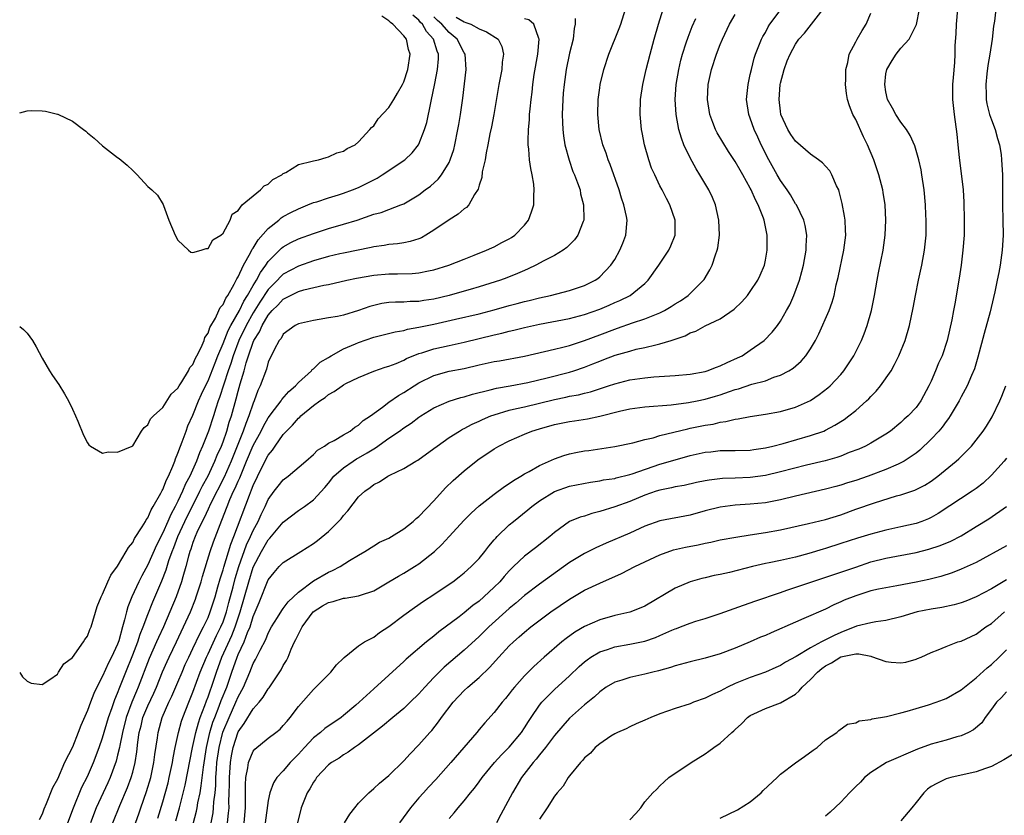
# Model space of a CAD drawing. Units: inches. Extents: x 2631000 to 2634000, y 1434000 to 1437000.
# Drawn here: x 2631000 to 2631131, y 1434670 to 1434776 of the extents above; entities that cross this region are included whole.
import ezdxf

# ---------------------------------------------------------------- set-up
doc = ezdxf.new("R2010")
doc.units = ezdxf.units.IN
doc.header["$MEASUREMENT"] = 0
doc.layers.add('LD26311434_2ft', color=118, linetype='Continuous')

msp = doc.modelspace()

# ---------------------------------------------------------------- linework, layer by layer
at = {"layer": 'LD26311434_2ft'}
for points, elevation in [([(2631000, 1434734.85), (2631000.49, 1434734.49), (2631001, 1434733.99), (2631001.69, 1434733), (2631002.18, 1434732.18), (2631003, 1434730.69), (2631003.97, 1434729), (2631004.37, 1434728.37), (2631005.18, 1434727.18), (2631005.94, 1434725.94), (2631006.46, 1434725), (2631007, 1434723.9), (2631007.4, 1434723), (2631007.7, 1434722.3), (2631008.45, 1434720.45), (2631009, 1434719.43), (2631009.17, 1434719.17), (2631009.38, 1434719), (2631011, 1434718.04), (2631011.76, 1434718.24), (2631013, 1434718.21), (2631014.93, 1434719), (2631015, 1434719.05), (2631016.17, 1434721), (2631016.52, 1434721.48), (2631017, 1434721.84), (2631017.38, 1434722.62), (2631017.75, 1434723), (2631019, 1434724.1), (2631020.13, 1434725.87), (2631021, 1434726.69), (2631021.17, 1434727), (2631021.52, 1434727.52), (2631022.41, 1434729), (2631022.59, 1434729.41), (2631023, 1434729.85), (2631023.33, 1434730.67), (2631023.53, 1434731), (2631024.09, 1434732.09), (2631024.47, 1434733), (2631024.59, 1434733.41), (2631025, 1434733.99), (2631025.25, 1434734.75), (2631025.98, 1434735.98), (2631026.46, 1434737), (2631026.62, 1434737.38), (2631027, 1434737.79), (2631027.37, 1434738.63), (2631027.64, 1434739), (2631028.49, 1434740.49), (2631028.74, 1434741), (2631028.81, 1434741.19), (2631029, 1434741.47), (2631029.7, 1434743), (2631030.64, 1434744.65), (2631030.88, 1434745.12), (2631031, 1434745.27), (2631031.64, 1434746.36), (2631033, 1434747.88), (2631034.41, 1434749), (2631034.71, 1434749.29), (2631035, 1434749.46), (2631035.99, 1434750.02), (2631037, 1434750.51), (2631038.27, 1434751), (2631039, 1434751.31), (2631039.43, 1434751.43), (2631041, 1434751.95), (2631042.34, 1434752.34), (2631043, 1434752.55), (2631044.19, 1434753), (2631045, 1434753.33), (2631046.12, 1434753.88), (2631047, 1434754.35), (2631047.44, 1434754.56), (2631048.14, 1434755), (2631051.14, 1434757), (2631052.09, 1434757.91), (2631052.96, 1434759), (2631053, 1434759.07), (2631053.75, 1434761), (2631054.06, 1434761.94), (2631054.57, 1434764.57), (2631054.69, 1434765), (2631055.09, 1434766.91), (2631055.11, 1434767.11), (2631055.49, 1434769), (2631055.59, 1434770.41), (2631055.58, 1434771), (2631055.41, 1434771.41), (2631054.93, 1434773), (2631054.03, 1434774.03), (2631053.46, 1434775), (2631053.22, 1434775.22), (2631053, 1434775.52), (2631052.18, 1434776.18)], 10954), ([(2631012.38, 1434669), (2631013.28, 1434671.28), (2631014.32, 1434673.68), (2631014.8, 1434675), (2631015, 1434675.71), (2631015.32, 1434677), (2631015.56, 1434678.44), (2631015.69, 1434679.69), (2631015.87, 1434681), (2631016.11, 1434681.89), (2631016.37, 1434683), (2631017, 1434684.54), (2631017.8, 1434686.2), (2631018.15, 1434687), (2631018.97, 1434689.03), (2631019.57, 1434690.43), (2631019.83, 1434691), (2631020.82, 1434693), (2631021.76, 1434695), (2631022.66, 1434697), (2631023.33, 1434698.67), (2631023.45, 1434699), (2631024.1, 1434701), (2631024.29, 1434701.71), (2631025.29, 1434705), (2631025.72, 1434706.28), (2631026.6, 1434708.6), (2631026.84, 1434709.16), (2631027.53, 1434711), (2631027.9, 1434711.9), (2631028.4, 1434713), (2631028.6, 1434713.4), (2631029, 1434714.35), (2631029.21, 1434714.79), (2631029.47, 1434715.47), (2631030.13, 1434717), (2631031, 1434719.08), (2631032.04, 1434721), (2631032.36, 1434721.64), (2631033, 1434722.75), (2631033.84, 1434723.84), (2631034.7, 1434725), (2631034.81, 1434725.19), (2631035.75, 1434726.25), (2631036.63, 1434727), (2631037, 1434727.42), (2631038.72, 1434729), (2631038.84, 1434729.16), (2631039, 1434729.27), (2631039.88, 1434730.12), (2631041, 1434730.76), (2631041.14, 1434730.86), (2631041.37, 1434731), (2631043, 1434731.9), (2631044.57, 1434732.57), (2631045, 1434732.77), (2631047, 1434733.45), (2631049.83, 1434734.17), (2631051, 1434734.36), (2631051.49, 1434734.51), (2631053, 1434734.77), (2631055, 1434735.2), (2631057.86, 1434735.86), (2631061, 1434736.57), (2631063, 1434737.1), (2631065, 1434737.67), (2631066.06, 1434737.94), (2631067, 1434738.2), (2631067.66, 1434738.34), (2631069, 1434738.68), (2631070.48, 1434739), (2631073, 1434739.64), (2631075, 1434740.32), (2631076.39, 1434741), (2631076.75, 1434741.25), (2631077, 1434741.45), (2631078.5, 1434743), (2631079, 1434743.78), (2631079.69, 1434745), (2631080.07, 1434745.93), (2631080.48, 1434747), (2631080.63, 1434749), (2631080.55, 1434749.45), (2631080.2, 1434751), (2631079.9, 1434751.9), (2631079.57, 1434753), (2631078.39, 1434756.39), (2631078.12, 1434757), (2631077.86, 1434757.86), (2631077.41, 1434759), (2631076.94, 1434761), (2631076.77, 1434763), (2631076.81, 1434765), (2631077, 1434766.56), (2631077.06, 1434767), (2631077.54, 1434769), (2631078.22, 1434771), (2631079.59, 1434774.41), (2631079.81, 1434775), (2631080.44, 1434777)], 10964), ([(2631015, 1434667.97), (2631015.81, 1434670.19), (2631016.09, 1434671), (2631016.85, 1434673.15), (2631017.39, 1434675), (2631017.82, 1434677), (2631017.95, 1434678.05), (2631018.28, 1434680.28), (2631018.37, 1434681), (2631018.92, 1434683), (2631019.82, 1434685), (2631020.21, 1434685.79), (2631021, 1434687.66), (2631021.55, 1434689), (2631021.99, 1434690.01), (2631022.44, 1434691), (2631023, 1434692.13), (2631023.9, 1434694.1), (2631024.41, 1434695), (2631025, 1434696.25), (2631025.3, 1434697), (2631025.93, 1434699), (2631026.31, 1434700.31), (2631026.61, 1434701.39), (2631027, 1434702.59), (2631027.08, 1434702.92), (2631028.02, 1434705.98), (2631028.44, 1434707), (2631030.5, 1434712.5), (2631030.79, 1434713.21), (2631031, 1434713.77), (2631032.16, 1434716.16), (2631033, 1434717.8), (2631033.55, 1434718.45), (2631033.91, 1434719), (2631035, 1434720.52), (2631035.43, 1434721), (2631036.22, 1434721.78), (2631037, 1434722.71), (2631037.17, 1434722.83), (2631037.32, 1434723), (2631039, 1434724.39), (2631039.84, 1434725), (2631040.54, 1434725.46), (2631041, 1434725.84), (2631041.77, 1434726.23), (2631042.79, 1434727), (2631043, 1434727.13), (2631043.29, 1434727.29), (2631045, 1434728.12), (2631047, 1434728.95), (2631048.52, 1434729.48), (2631049, 1434729.62), (2631049.98, 1434729.98), (2631051, 1434730.42), (2631051.37, 1434730.63), (2631053, 1434731.28), (2631053.38, 1434731.38), (2631055, 1434731.92), (2631057, 1434732.37), (2631059, 1434732.81), (2631061, 1434733.27), (2631063, 1434733.75), (2631064.02, 1434733.98), (2631065, 1434734.25), (2631065.61, 1434734.39), (2631067, 1434734.73), (2631068.2, 1434735), (2631069, 1434735.17), (2631073, 1434735.94), (2631075, 1434736.46), (2631077, 1434737.18), (2631078.28, 1434737.72), (2631079, 1434738.04), (2631079.68, 1434738.32), (2631081.06, 1434739), (2631083, 1434740.59), (2631083.44, 1434741), (2631084.84, 1434743), (2631086.16, 1434745), (2631086.43, 1434745.57), (2631087.02, 1434747), (2631087.03, 1434749), (2631086.31, 1434751), (2631085.85, 1434751.85), (2631085.29, 1434753), (2631085, 1434753.55), (2631084.3, 1434755), (2631083.9, 1434755.9), (2631083.51, 1434757), (2631082.95, 1434759), (2631082.63, 1434760.63), (2631082.57, 1434761), (2631082.37, 1434763), (2631082.41, 1434765), (2631082.71, 1434767), (2631083, 1434768.17), (2631083.18, 1434769), (2631083.7, 1434771), (2631084.24, 1434773), (2631084.81, 1434775), (2631085.41, 1434777)], 10966), ([(2631020.75, 1434669.25), (2631021.22, 1434671), (2631021.98, 1434674.02), (2631022.95, 1434679), (2631023.38, 1434681), (2631023.72, 1434682.28), (2631023.97, 1434683), (2631024.59, 1434684.59), (2631024.8, 1434685.2), (2631025, 1434685.71), (2631025.33, 1434686.67), (2631025.46, 1434687), (2631026.11, 1434689), (2631026.85, 1434691), (2631028.15, 1434693.85), (2631028.61, 1434695), (2631029.27, 1434697), (2631030.4, 1434701), (2631031, 1434702.91), (2631032.1, 1434705), (2631033, 1434706.55), (2631033.23, 1434706.77), (2631035, 1434708.9), (2631037, 1434710.44), (2631037.81, 1434711), (2631039, 1434711.87), (2631040.49, 1434713.51), (2631041, 1434714.1), (2631041.72, 1434715), (2631043, 1434716.12), (2631044.26, 1434717), (2631044.71, 1434717.29), (2631045, 1434717.43), (2631046.11, 1434718.11), (2631047, 1434718.62), (2631047.25, 1434718.75), (2631049, 1434720.04), (2631050.41, 1434721), (2631051, 1434721.43), (2631051.96, 1434722.04), (2631053, 1434722.84), (2631053.24, 1434723), (2631055, 1434724.09), (2631057, 1434724.95), (2631058.56, 1434725.44), (2631059, 1434725.54), (2631060.1, 1434725.9), (2631062.47, 1434726.46), (2631063.31, 1434726.69), (2631065.12, 1434727), (2631067.45, 1434727.45), (2631070.05, 1434728.05), (2631073, 1434728.82), (2631073.58, 1434729), (2631075, 1434729.49), (2631076.1, 1434729.9), (2631077, 1434730.28), (2631077.53, 1434730.47), (2631079.06, 1434731.06), (2631081, 1434731.62), (2631081.85, 1434731.85), (2631083, 1434732.09), (2631084.46, 1434732.46), (2631085, 1434732.55), (2631086.5, 1434733), (2631088.37, 1434733.63), (2631089, 1434734.01), (2631089.75, 1434734.25), (2631091, 1434734.95), (2631093, 1434735.87), (2631094.84, 1434737.16), (2631095.87, 1434738.13), (2631096.61, 1434739), (2631097, 1434739.51), (2631097.98, 1434741), (2631098.31, 1434741.69), (2631098.86, 1434743), (2631099, 1434743.66), (2631099.25, 1434745), (2631099.24, 1434747), (2631098.83, 1434749), (2631098.74, 1434749.26), (2631098.06, 1434751), (2631097.67, 1434751.67), (2631097.13, 1434753), (2631097, 1434753.25), (2631096.01, 1434755), (2631095.63, 1434755.63), (2631095, 1434756.75), (2631094.1, 1434758.1), (2631093.33, 1434759.33), (2631092.59, 1434760.59), (2631092.39, 1434761), (2631092.04, 1434761.96), (2631091.63, 1434763), (2631091.32, 1434765), (2631091.42, 1434767), (2631091.86, 1434769), (2631092.5, 1434771), (2631093, 1434772.3), (2631093.29, 1434773), (2631094.25, 1434775), (2631095, 1434776.29)], 10970), ([(2631022.56, 1434667), (2631023.47, 1434670.53), (2631023.56, 1434671), (2631023.66, 1434671.66), (2631023.95, 1434673), (2631024.11, 1434673.89), (2631024.39, 1434676.39), (2631024.8, 1434679), (2631025.26, 1434681), (2631025.66, 1434682.34), (2631025.9, 1434683), (2631026.5, 1434684.5), (2631026.76, 1434685.24), (2631027.49, 1434687), (2631028.15, 1434689), (2631028.86, 1434691), (2631029, 1434691.33), (2631029.8, 1434693), (2631030.26, 1434694.26), (2631030.58, 1434695), (2631031, 1434696.39), (2631031.78, 1434698.22), (2631033, 1434701.23), (2631033.79, 1434702.21), (2631034.47, 1434703), (2631035, 1434703.55), (2631037.34, 1434705), (2631039, 1434706.08), (2631039.53, 1434706.47), (2631041, 1434707.67), (2631042.33, 1434709), (2631042.66, 1434709.34), (2631043, 1434709.8), (2631043.58, 1434710.42), (2631045, 1434712.26), (2631045.8, 1434713), (2631046.51, 1434713.49), (2631047, 1434713.89), (2631047.75, 1434714.25), (2631048.87, 1434715), (2631049.15, 1434715.15), (2631051, 1434716.03), (2631052.6, 1434717), (2631052.87, 1434717.13), (2631055, 1434718.66), (2631055.42, 1434719), (2631057, 1434720.12), (2631058.37, 1434721), (2631058.77, 1434721.23), (2631059, 1434721.33), (2631060.09, 1434721.91), (2631061, 1434722.31), (2631061.46, 1434722.54), (2631062.56, 1434723), (2631063, 1434723.16), (2631065, 1434723.75), (2631065.97, 1434723.97), (2631067, 1434724.23), (2631071, 1434725.2), (2631072.51, 1434725.49), (2631073, 1434725.61), (2631074.18, 1434725.82), (2631075, 1434726.04), (2631075.78, 1434726.22), (2631078.19, 1434727), (2631079, 1434727.28), (2631081, 1434727.8), (2631083, 1434728.08), (2631084.18, 1434728.18), (2631087, 1434728.35), (2631089, 1434728.54), (2631091, 1434728.91), (2631091.29, 1434729), (2631092.52, 1434729.48), (2631093, 1434729.63), (2631093.92, 1434730.08), (2631095.3, 1434730.7), (2631095.9, 1434731), (2631097, 1434731.71), (2631098.83, 1434733), (2631099.89, 1434734.11), (2631100.59, 1434735), (2631101, 1434735.59), (2631101.82, 1434737), (2631102.24, 1434737.76), (2631102.79, 1434739), (2631103.51, 1434741), (2631103.84, 1434742.16), (2631104.06, 1434743), (2631104.42, 1434745), (2631104.43, 1434745.57), (2631104.5, 1434747), (2631104.28, 1434748.28), (2631104.1, 1434749), (2631103.11, 1434751), (2631103, 1434751.16), (2631102.33, 1434752.33), (2631101.9, 1434753), (2631101, 1434754.26), (2631100.56, 1434755), (2631099.45, 1434757), (2631098.46, 1434759), (2631098.01, 1434760.01), (2631097.53, 1434761), (2631097, 1434762.5), (2631096.79, 1434763), (2631096.51, 1434765), (2631096.7, 1434767), (2631097, 1434768.3), (2631097.14, 1434769), (2631097.53, 1434770.47), (2631097.7, 1434771), (2631098.49, 1434773), (2631098.66, 1434773.34), (2631099, 1434773.91), (2631099.37, 1434774.63), (2631099.61, 1434775), (2631101.11, 1434777)], 10972), ([(2631025.41, 1434669), (2631025.67, 1434670.33), (2631025.74, 1434671), (2631025.77, 1434671.77), (2631025.93, 1434673), (2631026.03, 1434673.97), (2631026.05, 1434675), (2631026.11, 1434676.11), (2631026.19, 1434677), (2631026.47, 1434679), (2631026.97, 1434681.03), (2631027.79, 1434683), (2631028.7, 1434685), (2631029, 1434685.72), (2631029.7, 1434687), (2631030.54, 1434689), (2631031, 1434690.15), (2631031.32, 1434690.68), (2631031.91, 1434691.91), (2631032.67, 1434693.33), (2631033, 1434694.16), (2631033.45, 1434695), (2631034.23, 1434696.23), (2631034.81, 1434697.19), (2631035, 1434697.43), (2631035.65, 1434698.35), (2631037, 1434699.61), (2631039, 1434701.1), (2631041, 1434702.27), (2631041.53, 1434702.47), (2631042.55, 1434703), (2631043.8, 1434703.8), (2631045, 1434704.53), (2631045.82, 1434705), (2631047, 1434705.77), (2631047.77, 1434706.23), (2631049, 1434706.79), (2631049.37, 1434707), (2631051, 1434708), (2631052.22, 1434709), (2631052.63, 1434709.37), (2631053, 1434709.64), (2631055, 1434711.74), (2631056.54, 1434713.46), (2631057.55, 1434714.45), (2631059, 1434715.73), (2631060.83, 1434717.17), (2631063, 1434718.62), (2631063.63, 1434719), (2631065, 1434719.7), (2631067, 1434720.6), (2631067.99, 1434721), (2631069, 1434721.31), (2631071, 1434721.87), (2631073, 1434722.26), (2631073.66, 1434722.34), (2631075.39, 1434722.61), (2631077.04, 1434722.96), (2631079.63, 1434723.63), (2631081, 1434723.94), (2631083, 1434724.23), (2631086.49, 1434724.49), (2631088.77, 1434724.77), (2631089.96, 1434725), (2631091, 1434725.22), (2631092.39, 1434725.61), (2631093, 1434725.8), (2631094.25, 1434726.25), (2631095, 1434726.49), (2631095.41, 1434726.59), (2631097.2, 1434727.2), (2631099, 1434727.68), (2631100.13, 1434728.13), (2631101, 1434728.4), (2631102.12, 1434729), (2631102.67, 1434729.33), (2631103.74, 1434730.26), (2631104.39, 1434731), (2631105, 1434731.9), (2631105.64, 1434733), (2631106.1, 1434733.9), (2631107.46, 1434737), (2631107.88, 1434738.12), (2631108.11, 1434739), (2631108.41, 1434740.41), (2631108.64, 1434741.36), (2631109.42, 1434745), (2631109.66, 1434747), (2631109.65, 1434747.65), (2631109.59, 1434749), (2631109.52, 1434749.52), (2631109.21, 1434751.21), (2631108.81, 1434752.81), (2631108.73, 1434753), (2631108.46, 1434753.54), (2631107.83, 1434755), (2631107.54, 1434755.54), (2631107, 1434756.15), (2631106.58, 1434756.58), (2631106.04, 1434757), (2631105, 1434757.73), (2631103, 1434759.48), (2631102.36, 1434760.36), (2631101.99, 1434761), (2631101.07, 1434763), (2631101, 1434763.46), (2631100.81, 1434765), (2631100.96, 1434767), (2631101, 1434767.16), (2631101.48, 1434769), (2631101.89, 1434770.11), (2631102.28, 1434771), (2631103, 1434772.35), (2631103.46, 1434773), (2631104.18, 1434773.82), (2631105.41, 1434775.41), (2631106.67, 1434777)], 10974), ([(2631027.59, 1434669), (2631027.73, 1434670.27), (2631027.79, 1434671), (2631027.78, 1434671.78), (2631027.82, 1434673), (2631027.85, 1434674.15), (2631027.84, 1434675), (2631027.98, 1434677), (2631028.11, 1434677.89), (2631028.33, 1434679), (2631029, 1434681.09), (2631029.81, 1434682.19), (2631031, 1434684.14), (2631031.78, 1434685), (2631032.34, 1434685.66), (2631033, 1434686.78), (2631033.1, 1434686.9), (2631034.71, 1434689.29), (2631035, 1434689.86), (2631035.44, 1434690.56), (2631035.64, 1434691), (2631036.06, 1434692.06), (2631036.5, 1434693), (2631036.68, 1434693.32), (2631037, 1434694.06), (2631037.48, 1434695), (2631038.98, 1434697), (2631040.22, 1434697.78), (2631041, 1434698.25), (2631041.62, 1434698.38), (2631043, 1434698.8), (2631043.2, 1434698.8), (2631045, 1434699.13), (2631045.23, 1434699.23), (2631047, 1434699.81), (2631049, 1434700.97), (2631050.27, 1434701.73), (2631051, 1434702.14), (2631052.43, 1434703), (2631053, 1434703.37), (2631055.09, 1434705), (2631056.06, 1434705.94), (2631057, 1434706.99), (2631059, 1434709.16), (2631059.92, 1434710.08), (2631061, 1434711.05), (2631063, 1434712.62), (2631064.37, 1434713.63), (2631065, 1434714.02), (2631065.55, 1434714.45), (2631066.51, 1434715), (2631067, 1434715.31), (2631067.63, 1434715.63), (2631069, 1434716.41), (2631071, 1434717.29), (2631072.24, 1434717.76), (2631073, 1434717.97), (2631073.84, 1434718.16), (2631075, 1434718.36), (2631075.57, 1434718.43), (2631079, 1434718.94), (2631081.42, 1434719.42), (2631083, 1434719.86), (2631084.1, 1434720.1), (2631085, 1434720.39), (2631088.69, 1434721.31), (2631089, 1434721.36), (2631091, 1434721.76), (2631092.07, 1434721.93), (2631093, 1434722.16), (2631093.75, 1434722.25), (2631095, 1434722.58), (2631095.39, 1434722.61), (2631097, 1434722.94), (2631099, 1434723.22), (2631101, 1434723.59), (2631103, 1434724.17), (2631105, 1434725.06), (2631106.16, 1434725.84), (2631107.28, 1434726.72), (2631107.58, 1434727), (2631109, 1434728.52), (2631109.42, 1434729), (2631110.75, 1434731), (2631111, 1434731.49), (2631111.75, 1434733), (2631112.11, 1434733.89), (2631112.53, 1434735), (2631113.1, 1434737), (2631113.5, 1434739), (2631113.84, 1434741), (2631114.02, 1434741.98), (2631114.62, 1434745), (2631114.91, 1434747), (2631114.99, 1434749), (2631114.88, 1434751), (2631114.64, 1434752.64), (2631114.58, 1434753), (2631114.07, 1434755), (2631113.39, 1434757), (2631112.57, 1434759), (2631112.03, 1434760.03), (2631111, 1434762.35), (2631110.63, 1434763), (2631110.17, 1434764.17), (2631109.92, 1434765), (2631109.79, 1434765.79), (2631109.64, 1434767), (2631109.67, 1434767.67), (2631109.68, 1434769), (2631109.93, 1434769.93), (2631110.14, 1434771), (2631111, 1434772.64), (2631111.17, 1434773), (2631111.84, 1434774.16), (2631112.39, 1434775), (2631113, 1434776.44)], 10976), ([(2631029.79, 1434669), (2631029.96, 1434671), (2631029.98, 1434671.98), (2631029.96, 1434674.04), (2631030.03, 1434675), (2631030.3, 1434676.3), (2631030.38, 1434677), (2631031, 1434678.52), (2631031.21, 1434678.79), (2631033, 1434680.23), (2631034.02, 1434681), (2631034.56, 1434681.44), (2631035, 1434681.9), (2631035.49, 1434682.51), (2631035.93, 1434683), (2631037, 1434684.42), (2631039, 1434686.7), (2631039.32, 1434687), (2631041, 1434688.7), (2631041.32, 1434689), (2631042.04, 1434689.96), (2631043, 1434690.87), (2631043.06, 1434690.94), (2631045, 1434692.47), (2631045.78, 1434693), (2631047, 1434693.63), (2631047.76, 1434694.24), (2631049, 1434695.07), (2631051, 1434696.56), (2631052.42, 1434697.58), (2631053.6, 1434698.4), (2631055, 1434699.31), (2631057, 1434700.66), (2631057.49, 1434701), (2631058.35, 1434701.65), (2631059, 1434702.17), (2631059.96, 1434703), (2631061, 1434704.07), (2631061.75, 1434705), (2631062.29, 1434705.71), (2631063, 1434706.54), (2631063.2, 1434706.8), (2631063.39, 1434707), (2631065, 1434708.54), (2631065.54, 1434709), (2631067.47, 1434710.53), (2631067.99, 1434711), (2631069, 1434711.75), (2631071, 1434712.97), (2631073, 1434713.67), (2631075.77, 1434714.23), (2631077, 1434714.39), (2631077.5, 1434714.5), (2631079, 1434714.72), (2631079.21, 1434714.79), (2631081, 1434715.21), (2631081.3, 1434715.3), (2631085, 1434716.58), (2631087, 1434717.18), (2631089, 1434717.74), (2631091, 1434718.19), (2631091.75, 1434718.25), (2631093, 1434718.4), (2631094.42, 1434718.42), (2631095, 1434718.41), (2631097, 1434718.47), (2631097.45, 1434718.55), (2631099, 1434718.76), (2631099.98, 1434719), (2631101.36, 1434719.36), (2631105, 1434720.4), (2631106.75, 1434721), (2631107, 1434721.11), (2631108.24, 1434721.76), (2631109.46, 1434722.54), (2631110.08, 1434723), (2631111, 1434723.74), (2631112.44, 1434725), (2631112.73, 1434725.27), (2631113, 1434725.57), (2631113.7, 1434726.3), (2631114.28, 1434727), (2631115.68, 1434729), (2631116.16, 1434729.84), (2631116.73, 1434731), (2631117.54, 1434733), (2631118.13, 1434735), (2631118.64, 1434737.36), (2631118.94, 1434739), (2631119.33, 1434741), (2631119.76, 1434743), (2631120.14, 1434745), (2631120.33, 1434747), (2631120.34, 1434749), (2631120.32, 1434749.68), (2631120.26, 1434751), (2631120.1, 1434753), (2631119.79, 1434755), (2631119.68, 1434755.68), (2631119.37, 1434757), (2631118.84, 1434758.84), (2631118.23, 1434760.23), (2631117.73, 1434761), (2631117, 1434761.97), (2631116.32, 1434763), (2631115.86, 1434763.86), (2631115.23, 1434765), (2631115, 1434766), (2631114.84, 1434767), (2631115, 1434768.4), (2631115.11, 1434769), (2631115.82, 1434770.18), (2631116.35, 1434771), (2631117, 1434771.81), (2631118.07, 1434773), (2631119.06, 1434774.94), (2631119.45, 1434777)], 10978), ([(2631124.5, 1434777), (2631124.33, 1434775), (2631124.29, 1434773.71), (2631124.15, 1434772.15), (2631124.14, 1434771), (2631124.09, 1434769.91), (2631123.91, 1434767.91), (2631123.85, 1434767), (2631123.85, 1434765), (2631124.04, 1434763), (2631124.42, 1434760.42), (2631124.57, 1434759), (2631124.71, 1434757.29), (2631125.24, 1434753), (2631125.36, 1434751.36), (2631125.41, 1434749), (2631125.37, 1434747), (2631125.23, 1434745), (2631124.99, 1434743), (2631124.72, 1434741.28), (2631124.13, 1434737.87), (2631123.99, 1434737), (2631123.76, 1434735.76), (2631123.14, 1434733), (2631122.45, 1434731), (2631122, 1434730), (2631121.59, 1434729), (2631121, 1434727.61), (2631120.72, 1434727), (2631119.64, 1434725), (2631119, 1434724.12), (2631117.95, 1434723), (2631117.44, 1434722.56), (2631117, 1434722.13), (2631115.59, 1434721), (2631115, 1434720.59), (2631113, 1434719.4), (2631112.28, 1434719), (2631111.4, 1434718.6), (2631110.13, 1434718.13), (2631109, 1434717.67), (2631108.5, 1434717.5), (2631106.94, 1434717.06), (2631104.46, 1434716.46), (2631101, 1434715.57), (2631099, 1434715.11), (2631097, 1434714.83), (2631095, 1434714.73), (2631093.32, 1434714.68), (2631091.52, 1434714.48), (2631091, 1434714.38), (2631089.85, 1434714.15), (2631088.22, 1434713.78), (2631087, 1434713.58), (2631086.54, 1434713.46), (2631085, 1434713.17), (2631084.48, 1434713), (2631083, 1434712.47), (2631081, 1434711.65), (2631079, 1434710.94), (2631077, 1434710.3), (2631075.95, 1434710.05), (2631075, 1434709.72), (2631074.43, 1434709.57), (2631073, 1434708.97), (2631071, 1434707.52), (2631070.4, 1434707), (2631068.49, 1434705.51), (2631067, 1434704.4), (2631065.57, 1434703), (2631065.27, 1434702.73), (2631065, 1434702.45), (2631064.32, 1434701.68), (2631063.75, 1434701), (2631063, 1434700.26), (2631061.64, 1434699), (2631061, 1434698.44), (2631060.16, 1434697.84), (2631059, 1434696.85), (2631058.35, 1434696.35), (2631055.66, 1434694.34), (2631055, 1434693.76), (2631054.02, 1434693), (2631051.29, 1434690.71), (2631051, 1434690.41), (2631047, 1434686.78), (2631045.07, 1434685), (2631044.62, 1434684.62), (2631043, 1434683.25), (2631042.68, 1434683), (2631040.5, 1434681.5), (2631039.94, 1434681), (2631039, 1434680.26), (2631037.8, 1434679), (2631037, 1434678.11), (2631035.91, 1434677), (2631035, 1434675.91), (2631034.15, 1434675), (2631033.68, 1434674.32), (2631033.21, 1434673), (2631033, 1434671.95), (2631032.57, 1434669)], 10980), ([(2631129.6, 1434777), (2631129.41, 1434775.41), (2631129.29, 1434774.71), (2631129.12, 1434773), (2631128.81, 1434771), (2631128.51, 1434769.49), (2631128.42, 1434768.42), (2631128.26, 1434767), (2631128.32, 1434765.68), (2631128.33, 1434765), (2631128.41, 1434764.41), (2631128.77, 1434763), (2631129, 1434762.29), (2631129.51, 1434761), (2631129.82, 1434759.82), (2631130.1, 1434759), (2631130.29, 1434757.71), (2631130.36, 1434757), (2631130.46, 1434755), (2631130.47, 1434753.53), (2631130.49, 1434752.49), (2631130.49, 1434751), (2631130.54, 1434749), (2631130.57, 1434747), (2631130.45, 1434745), (2631130.17, 1434743), (2631129.97, 1434742.03), (2631129.79, 1434741), (2631129.48, 1434739.48), (2631129.28, 1434738.72), (2631128.82, 1434736.82), (2631128.05, 1434733.95), (2631127.22, 1434730.78), (2631126.75, 1434729.25), (2631126.36, 1434728.36), (2631125.79, 1434727), (2631125, 1434725.52), (2631124.73, 1434725), (2631123.55, 1434723), (2631123.33, 1434722.67), (2631123, 1434722.27), (2631122.47, 1434721.53), (2631122.01, 1434721), (2631121, 1434719.91), (2631119.52, 1434718.48), (2631119, 1434718.08), (2631117.41, 1434717), (2631117, 1434716.77), (2631116.62, 1434716.62), (2631115, 1434715.9), (2631112.64, 1434715), (2631111, 1434714.44), (2631109.89, 1434714.11), (2631109, 1434713.82), (2631108.35, 1434713.65), (2631107, 1434713.27), (2631103, 1434712.36), (2631101, 1434711.87), (2631099, 1434711.49), (2631097, 1434711.3), (2631095, 1434711.17), (2631093, 1434710.91), (2631091, 1434710.42), (2631089, 1434709.85), (2631085, 1434709.09), (2631083, 1434708.36), (2631081, 1434707.45), (2631077.88, 1434706.12), (2631076.49, 1434705.51), (2631075, 1434704.75), (2631073, 1434703.53), (2631069, 1434700.68), (2631067, 1434699.16), (2631065.85, 1434698.15), (2631065, 1434697.45), (2631062.29, 1434695), (2631061, 1434693.74), (2631059, 1434691.9), (2631056.36, 1434689.64), (2631055.7, 1434689), (2631055, 1434688.28), (2631053.78, 1434687), (2631053, 1434686.12), (2631051.86, 1434685), (2631051, 1434684.19), (2631049.54, 1434683), (2631048.17, 1434681.83), (2631045, 1434679.34), (2631044.46, 1434679), (2631043.61, 1434678.39), (2631043, 1434678.04), (2631042.4, 1434677.6), (2631041.38, 1434677), (2631041, 1434676.7), (2631039.42, 1434675), (2631039.26, 1434674.74), (2631039, 1434674.41), (2631038.51, 1434673.49), (2631038.17, 1434673), (2631037.35, 1434671), (2631036.41, 1434667)], 10982), ([(2631000, 1434763.21), (2631001, 1434763.5), (2631001.55, 1434763.55), (2631003, 1434763.51), (2631003.43, 1434763.43), (2631005, 1434763.07), (2631005.05, 1434763.05), (2631007, 1434762.11), (2631008.49, 1434761), (2631008.78, 1434760.78), (2631009, 1434760.58), (2631009.88, 1434759.88), (2631011, 1434758.85), (2631013, 1434757.32), (2631013.19, 1434757.19), (2631014.28, 1434756.28), (2631015, 1434755.56), (2631015.58, 1434755), (2631017, 1434753.45), (2631017.53, 1434753), (2631018.29, 1434752.29), (2631019.05, 1434751.05), (2631019.09, 1434750.91), (2631019.82, 1434749), (2631020.63, 1434747), (2631021, 1434746.33), (2631022.42, 1434745), (2631022.73, 1434744.73), (2631023, 1434744.68), (2631024.09, 1434745), (2631024.76, 1434745.24), (2631025, 1434745.22), (2631025.64, 1434746.36), (2631026.72, 1434747), (2631027, 1434747.28), (2631027.95, 1434749), (2631028.23, 1434749.77), (2631029, 1434750.28), (2631029.55, 1434751), (2631031, 1434752.22), (2631031.98, 1434753), (2631032.47, 1434753.53), (2631033, 1434753.75), (2631033.62, 1434754.38), (2631034.79, 1434755), (2631035, 1434755.17), (2631035.33, 1434755.33), (2631037, 1434756.35), (2631038.81, 1434756.81), (2631039, 1434756.88), (2631039.68, 1434757), (2631040.68, 1434757.32), (2631041, 1434757.38), (2631042.1, 1434757.9), (2631043, 1434758.15), (2631043.49, 1434758.51), (2631044.53, 1434759), (2631045, 1434759.37), (2631046.5, 1434761), (2631046.71, 1434761.29), (2631047, 1434761.52), (2631047.58, 1434762.42), (2631049, 1434763.93), (2631049.67, 1434765), (2631050.14, 1434765.86), (2631050.83, 1434767), (2631051, 1434767.35), (2631051.51, 1434769), (2631051.83, 1434771), (2631051.63, 1434771.63), (2631051.36, 1434773), (2631051, 1434773.47), (2631049.54, 1434775), (2631049.21, 1434775.21), (2631049, 1434775.46), (2631048.07, 1434776.07)], 10952), ([(2631000, 1434688.94), (2631000.38, 1434688.38), (2631001, 1434687.81), (2631001.52, 1434687.52), (2631003, 1434687.37), (2631004.01, 1434688.01), (2631005, 1434688.75), (2631005.17, 1434689), (2631005.88, 1434690.12), (2631007, 1434690.93), (2631008.48, 1434693), (2631008.66, 1434693.34), (2631009, 1434693.79), (2631009.32, 1434694.68), (2631009.47, 1434695), (2631010.27, 1434697.73), (2631010.81, 1434699), (2631011, 1434699.35), (2631011.7, 1434701), (2631012.11, 1434701.89), (2631013, 1434703.06), (2631014.15, 1434705), (2631014.45, 1434705.55), (2631015, 1434706.21), (2631015.26, 1434706.74), (2631016.28, 1434708.28), (2631016.7, 1434709), (2631016.79, 1434709.21), (2631017, 1434709.46), (2631017.44, 1434710.56), (2631017.74, 1434711), (2631018.75, 1434712.75), (2631018.91, 1434713.09), (2631019, 1434713.22), (2631019.48, 1434714.52), (2631019.75, 1434715), (2631020.34, 1434716.34), (2631020.58, 1434717), (2631020.67, 1434717.33), (2631021, 1434718.04), (2631021.34, 1434719), (2631021.56, 1434719.56), (2631022.08, 1434721), (2631022.33, 1434721.67), (2631023, 1434723.11), (2631023.75, 1434725), (2631024.13, 1434725.87), (2631024.66, 1434727), (2631025, 1434727.66), (2631025.93, 1434730.07), (2631026.31, 1434731), (2631027, 1434732.6), (2631027.66, 1434734.34), (2631028.02, 1434735), (2631029.17, 1434737), (2631029.77, 1434738.23), (2631030.26, 1434739), (2631031, 1434740.32), (2631031.42, 1434741), (2631031.95, 1434742.05), (2631032.68, 1434743), (2631033, 1434743.48), (2631034.74, 1434745.26), (2631035, 1434745.46), (2631035.99, 1434746.01), (2631037, 1434746.51), (2631039, 1434747.22), (2631041, 1434747.87), (2631043, 1434748.45), (2631044.79, 1434749), (2631047, 1434749.76), (2631047.99, 1434750.01), (2631049, 1434750.42), (2631050.59, 1434751), (2631051, 1434751.17), (2631053, 1434752.34), (2631053.85, 1434753), (2631054.52, 1434753.48), (2631055.57, 1434754.43), (2631055.98, 1434755), (2631057, 1434756.64), (2631057.17, 1434757), (2631057.63, 1434758.37), (2631057.79, 1434759), (2631058.19, 1434761), (2631058.3, 1434761.7), (2631058.53, 1434763), (2631058.84, 1434765.16), (2631059.07, 1434767.07), (2631059.26, 1434769), (2631059.12, 1434771), (2631059, 1434771.19), (2631058.1, 1434773), (2631057, 1434773.91), (2631056.06, 1434775), (2631055.48, 1434775.48), (2631055, 1434775.96)], 10956), ([(2631057.93, 1434775.93), (2631059, 1434775.31), (2631059.24, 1434775.24), (2631059.89, 1434775), (2631061, 1434774.39), (2631061.98, 1434773.98), (2631063.54, 1434773), (2631064.02, 1434772.02), (2631064.24, 1434771), (2631064.07, 1434769.94), (2631063.99, 1434769), (2631063.61, 1434767), (2631062.94, 1434763), (2631062.63, 1434761.37), (2631062.43, 1434760.43), (2631062.17, 1434759), (2631061.93, 1434757.93), (2631061.8, 1434757), (2631061.42, 1434755.42), (2631061.36, 1434754.64), (2631061, 1434753.62), (2631060.88, 1434753.12), (2631060.4, 1434752.4), (2631059.61, 1434751), (2631059.32, 1434750.68), (2631059, 1434750.49), (2631058.23, 1434749.77), (2631057, 1434749.03), (2631055, 1434747.67), (2631053.94, 1434747), (2631053.35, 1434746.65), (2631053, 1434746.51), (2631051.86, 1434746.14), (2631051, 1434745.98), (2631050.15, 1434745.85), (2631049, 1434745.75), (2631048.37, 1434745.63), (2631047, 1434745.43), (2631046.65, 1434745.35), (2631043, 1434744.61), (2631042.5, 1434744.5), (2631041, 1434744.14), (2631039, 1434743.57), (2631037, 1434742.89), (2631035, 1434741.8), (2631034.58, 1434741.42), (2631034.21, 1434741), (2631033, 1434739.8), (2631031.89, 1434738.11), (2631031, 1434736.68), (2631030.06, 1434735), (2631029.1, 1434733), (2631028.32, 1434731), (2631028.02, 1434729.98), (2631027.67, 1434729), (2631026.54, 1434725.46), (2631026.36, 1434725), (2631026.04, 1434724.04), (2631025.72, 1434723), (2631025.08, 1434721), (2631024.29, 1434719), (2631023.88, 1434718.12), (2631023.47, 1434717), (2631022.57, 1434715), (2631022.02, 1434713.98), (2631021.62, 1434713), (2631021, 1434711.68), (2631020.65, 1434711), (2631020.06, 1434709.94), (2631019.66, 1434709), (2631019, 1434707.5), (2631018.15, 1434705.85), (2631017, 1434703.25), (2631016.2, 1434701.8), (2631015.81, 1434701), (2631014.88, 1434699), (2631014.34, 1434697.66), (2631014.16, 1434697), (2631013.92, 1434695.92), (2631013.64, 1434695), (2631013.15, 1434693.15), (2631013, 1434692.73), (2631012.2, 1434691), (2631011.78, 1434690.22), (2631011, 1434688.45), (2631010.23, 1434687), (2631009.83, 1434686.17), (2631009.39, 1434685), (2631009, 1434683.89), (2631008.1, 1434681.9), (2631007.78, 1434681), (2631007, 1434679.03), (2631005.97, 1434677), (2631005, 1434674.79), (2631004.35, 1434673.66), (2631003.51, 1434671.51), (2631003.19, 1434670.81), (2631003, 1434670.15), (2631002.6, 1434669.4)], 10958), ([(2631006.4, 1434669), (2631007.14, 1434671), (2631008.26, 1434673.74), (2631009, 1434675.17), (2631009.78, 1434677), (2631010.54, 1434679), (2631011, 1434680.27), (2631011.81, 1434683), (2631012.29, 1434684.29), (2631012.64, 1434685.36), (2631013, 1434686.19), (2631013.3, 1434687), (2631014.07, 1434689), (2631015, 1434691.28), (2631015.67, 1434693), (2631015.98, 1434694.02), (2631016.4, 1434695), (2631017, 1434696.65), (2631017.66, 1434698.34), (2631018.88, 1434701.12), (2631019.44, 1434702.56), (2631019.8, 1434703.8), (2631020.23, 1434705), (2631020.45, 1434705.55), (2631020.98, 1434707), (2631021.92, 1434709), (2631023.93, 1434713), (2631024.27, 1434713.73), (2631025, 1434715.04), (2631025.92, 1434717), (2631026.22, 1434717.78), (2631026.78, 1434719), (2631027, 1434719.57), (2631027.5, 1434721), (2631027.83, 1434722.17), (2631028.12, 1434723), (2631028.75, 1434725.25), (2631029, 1434726.29), (2631029.27, 1434727.27), (2631029.78, 1434729), (2631030.06, 1434730.06), (2631030.37, 1434731), (2631031, 1434732.78), (2631031.1, 1434733), (2631031.84, 1434734.16), (2631032.19, 1434735), (2631033, 1434736.38), (2631033.54, 1434737), (2631034.28, 1434737.72), (2631035, 1434738.52), (2631035.34, 1434738.66), (2631035.94, 1434739), (2631037, 1434739.51), (2631037.73, 1434739.73), (2631040.36, 1434740.36), (2631041, 1434740.46), (2631043.42, 1434741), (2631044.73, 1434741.27), (2631047, 1434741.69), (2631049, 1434741.87), (2631050.15, 1434741.85), (2631052.1, 1434741.9), (2631053, 1434741.98), (2631054.27, 1434742.27), (2631055, 1434742.4), (2631056.98, 1434743), (2631059, 1434743.83), (2631060.33, 1434744.33), (2631061.98, 1434745), (2631062.67, 1434745.33), (2631063, 1434745.46), (2631064, 1434746), (2631065, 1434746.5), (2631065.31, 1434746.69), (2631065.74, 1434747), (2631067, 1434748.32), (2631067.54, 1434749), (2631067.93, 1434750.07), (2631068.25, 1434751), (2631068.27, 1434752.27), (2631068.32, 1434753), (2631068.24, 1434753.76), (2631068.03, 1434755), (2631067.85, 1434755.85), (2631067.69, 1434757), (2631067.6, 1434758.4), (2631067.52, 1434759), (2631067.5, 1434759.5), (2631067.55, 1434761), (2631067.68, 1434762.32), (2631067.69, 1434763), (2631067.75, 1434763.75), (2631067.89, 1434765), (2631068.03, 1434765.97), (2631068.13, 1434767), (2631068.32, 1434768.32), (2631068.77, 1434771), (2631068.96, 1434773), (2631068.91, 1434773.09), (2631068.26, 1434775), (2631067.58, 1434775.58), (2631067, 1434775.71)], 10960), ([(2631073.76, 1434775.76), (2631073.76, 1434775), (2631073.6, 1434774.4), (2631073.46, 1434773), (2631073, 1434771.15), (2631072.56, 1434769), (2631072.28, 1434767), (2631072.17, 1434765.83), (2631072.1, 1434765), (2631072.01, 1434763), (2631072.06, 1434761.94), (2631072.09, 1434761), (2631072.18, 1434760.18), (2631072.38, 1434759), (2631072.93, 1434756.93), (2631073.45, 1434755.45), (2631073.66, 1434755), (2631074.07, 1434753.93), (2631074.39, 1434753), (2631074.47, 1434752.47), (2631074.86, 1434751), (2631074.91, 1434749.09), (2631074.89, 1434749), (2631074.8, 1434748.8), (2631074.12, 1434747), (2631073.64, 1434746.36), (2631072.65, 1434745.35), (2631072.15, 1434745), (2631071, 1434744.31), (2631069.59, 1434743.59), (2631068.54, 1434743), (2631067.49, 1434742.51), (2631067, 1434742.32), (2631066.11, 1434741.89), (2631064.68, 1434741.32), (2631063.82, 1434741), (2631061, 1434740.13), (2631059.79, 1434739.79), (2631059, 1434739.55), (2631057.01, 1434738.99), (2631055, 1434738.52), (2631053.67, 1434738.33), (2631053, 1434738.2), (2631051.83, 1434738.17), (2631051, 1434738.09), (2631049.9, 1434738.1), (2631049, 1434738.04), (2631048.08, 1434737.92), (2631047, 1434737.68), (2631046.47, 1434737.53), (2631045, 1434736.98), (2631043, 1434736.38), (2631042.19, 1434736.19), (2631041, 1434736), (2631039.78, 1434735.78), (2631039, 1434735.67), (2631037, 1434735.22), (2631036.58, 1434735), (2631035, 1434733.85), (2631034.7, 1434733.3), (2631034.44, 1434733), (2631033.77, 1434731.77), (2631033, 1434730.13), (2631032.77, 1434729.23), (2631031.94, 1434727), (2631031.62, 1434726.38), (2631031.13, 1434725), (2631031, 1434724.71), (2631030.44, 1434723), (2631030.01, 1434721.99), (2631029.68, 1434721), (2631028.08, 1434717), (2631027.13, 1434714.87), (2631025.33, 1434711.33), (2631025, 1434710.63), (2631024.51, 1434709.49), (2631024.23, 1434709), (2631023.52, 1434707.52), (2631023.3, 1434707), (2631023, 1434706.22), (2631022.7, 1434705.3), (2631022.58, 1434705), (2631022.41, 1434704.41), (2631022.05, 1434703), (2631021.67, 1434701.67), (2631021.49, 1434701), (2631020.76, 1434699), (2631019.07, 1434695), (2631018.41, 1434693.59), (2631018.16, 1434693), (2631017.19, 1434690.81), (2631015.74, 1434687), (2631015.51, 1434686.49), (2631014.9, 1434685), (2631014.15, 1434683), (2631013.64, 1434681), (2631013.28, 1434679.28), (2631013.24, 1434679), (2631013, 1434677.97), (2631012.8, 1434677.2), (2631012, 1434675), (2631011.7, 1434674.3), (2631011.07, 1434673), (2631010.15, 1434671), (2631009.39, 1434669)], 10962), ([(2631018.36, 1434669.64), (2631019, 1434671.8), (2631019.69, 1434674.31), (2631019.86, 1434675), (2631020.29, 1434677), (2631020.38, 1434677.62), (2631020.66, 1434679), (2631021.09, 1434681), (2631021.5, 1434682.5), (2631021.68, 1434683), (2631022.46, 1434685), (2631023, 1434686.34), (2631023.97, 1434689), (2631024.79, 1434691), (2631025, 1434691.42), (2631026.12, 1434693.88), (2631026.72, 1434695), (2631027, 1434695.67), (2631027.45, 1434697), (2631027.76, 1434698.24), (2631028.32, 1434700.32), (2631028.59, 1434701.41), (2631029.09, 1434703), (2631030.12, 1434705.88), (2631030.65, 1434707), (2631031, 1434707.81), (2631031.64, 1434709), (2631032.07, 1434709.93), (2631032.59, 1434711), (2631033, 1434711.9), (2631033.79, 1434713), (2631034.31, 1434713.69), (2631035, 1434714.53), (2631035.64, 1434715), (2631038.01, 1434717), (2631039, 1434717.9), (2631039.52, 1434718.48), (2631040.48, 1434719), (2631041, 1434719.37), (2631041.74, 1434719.74), (2631043, 1434720.51), (2631043.88, 1434721), (2631044.5, 1434721.5), (2631045, 1434721.76), (2631045.62, 1434722.38), (2631046.57, 1434723), (2631048.15, 1434724.15), (2631049, 1434724.81), (2631050.28, 1434725.72), (2631051, 1434726.12), (2631052.35, 1434727), (2631053, 1434727.4), (2631055, 1434728.39), (2631057, 1434728.93), (2631059, 1434729.3), (2631061, 1434729.77), (2631063, 1434730.21), (2631063.68, 1434730.33), (2631067, 1434730.95), (2631071, 1434731.86), (2631072.13, 1434732.13), (2631073, 1434732.37), (2631075, 1434733), (2631077, 1434733.75), (2631079, 1434734.52), (2631079.36, 1434734.64), (2631081.37, 1434735.37), (2631083, 1434735.91), (2631084.53, 1434736.53), (2631085, 1434736.69), (2631085.62, 1434737), (2631086.49, 1434737.51), (2631087, 1434737.86), (2631087.71, 1434738.29), (2631088.75, 1434739), (2631090.78, 1434741), (2631090.87, 1434741.13), (2631091.62, 1434742.38), (2631091.94, 1434743), (2631092.38, 1434744.38), (2631092.61, 1434745), (2631092.69, 1434745.31), (2631092.89, 1434747), (2631092.84, 1434749), (2631092.39, 1434751), (2631091.98, 1434751.98), (2631091.5, 1434753), (2631090.3, 1434755), (2631089.8, 1434755.8), (2631089, 1434757.24), (2631088.19, 1434759), (2631087.85, 1434759.85), (2631087.53, 1434761), (2631087.14, 1434763), (2631087.01, 1434765), (2631087.14, 1434767), (2631087.49, 1434769), (2631087.79, 1434770.21), (2631088, 1434771), (2631088.5, 1434772.5), (2631088.74, 1434773.26), (2631089.3, 1434774.7), (2631089.76, 1434775.76)], 10968), ([(2631043.11, 1434669), (2631043.85, 1434670.15), (2631044.5, 1434671), (2631045, 1434671.59), (2631046.37, 1434673), (2631047, 1434673.54), (2631047.75, 1434674.25), (2631049, 1434675.28), (2631051, 1434677.21), (2631051.84, 1434678.16), (2631053, 1434679.35), (2631054.47, 1434681), (2631054.73, 1434681.27), (2631055.61, 1434682.39), (2631056.02, 1434683), (2631057.53, 1434685), (2631059, 1434686.55), (2631059.48, 1434687), (2631061, 1434688.29), (2631062.39, 1434689.61), (2631063.63, 1434691), (2631065, 1434692.47), (2631065.54, 1434693), (2631066.33, 1434693.67), (2631067, 1434694.29), (2631067.88, 1434695), (2631070.53, 1434697), (2631073, 1434698.7), (2631075, 1434699.86), (2631077, 1434700.79), (2631079.91, 1434702.09), (2631081.68, 1434703), (2631085, 1434704.56), (2631086.79, 1434705.21), (2631088.41, 1434705.59), (2631090.09, 1434705.91), (2631091, 1434706.13), (2631091.75, 1434706.25), (2631093, 1434706.54), (2631095.08, 1434706.92), (2631097, 1434707.24), (2631099, 1434707.53), (2631101, 1434707.88), (2631104.72, 1434708.72), (2631107, 1434709.25), (2631109, 1434709.89), (2631111, 1434710.62), (2631113.48, 1434711.48), (2631116.39, 1434712.39), (2631117, 1434712.55), (2631118.85, 1434713.15), (2631120.17, 1434713.83), (2631121, 1434714.35), (2631121.88, 1434715), (2631124.32, 1434717), (2631124.68, 1434717.32), (2631126.36, 1434719), (2631127, 1434719.77), (2631127.92, 1434721), (2631128.36, 1434721.64), (2631129.1, 1434722.9), (2631130.13, 1434725), (2631130.39, 1434725.61), (2631130.9, 1434727)], 10984), ([(2631131, 1434717.41), (2631130.68, 1434717), (2631129, 1434715.13), (2631127.9, 1434714.1), (2631127, 1434713.37), (2631126.46, 1434713), (2631121.95, 1434710.05), (2631121, 1434709.53), (2631120.64, 1434709.36), (2631119.75, 1434709), (2631119, 1434708.73), (2631117, 1434708.28), (2631115, 1434707.84), (2631113, 1434707.31), (2631111.23, 1434706.77), (2631109, 1434706.05), (2631107, 1434705.43), (2631106.66, 1434705.34), (2631104.75, 1434704.75), (2631103, 1434704.26), (2631101, 1434703.81), (2631099.5, 1434703.5), (2631099, 1434703.41), (2631097.31, 1434703), (2631094.23, 1434702.23), (2631093, 1434701.97), (2631092.18, 1434701.82), (2631091, 1434701.52), (2631090.57, 1434701.43), (2631089, 1434700.99), (2631087, 1434700.16), (2631083, 1434697.77), (2631082.48, 1434697.52), (2631081, 1434696.95), (2631079, 1434696.51), (2631077, 1434695.95), (2631075, 1434695.07), (2631073.69, 1434694.31), (2631072.54, 1434693.46), (2631071.97, 1434693), (2631069.62, 1434691), (2631068.24, 1434689.76), (2631067, 1434688.51), (2631065.68, 1434687), (2631065.37, 1434686.63), (2631065, 1434686.11), (2631064.5, 1434685.5), (2631064.05, 1434685), (2631063, 1434683.63), (2631061.74, 1434682.26), (2631061, 1434681.39), (2631060.69, 1434681), (2631057.25, 1434677), (2631055.24, 1434674.76), (2631054.27, 1434673.73), (2631053.61, 1434673), (2631053, 1434672.31), (2631051.89, 1434671), (2631050.42, 1434669)], 10986), ([(2631057, 1434669.59), (2631057.67, 1434670.33), (2631058.21, 1434671), (2631059, 1434671.91), (2631059.85, 1434673), (2631060.38, 1434673.62), (2631061, 1434674.42), (2631061.41, 1434675), (2631063.05, 1434677), (2631063.97, 1434678.03), (2631065, 1434679.05), (2631066.6, 1434681), (2631067, 1434681.59), (2631067.54, 1434682.46), (2631067.9, 1434683), (2631069, 1434684.61), (2631069.32, 1434685), (2631071, 1434686.69), (2631073, 1434688.52), (2631074.27, 1434689.73), (2631075, 1434690.37), (2631075.35, 1434690.65), (2631075.84, 1434691), (2631077, 1434691.7), (2631078.02, 1434692.02), (2631079, 1434692.36), (2631081, 1434692.7), (2631083, 1434693.13), (2631084.4, 1434693.6), (2631085, 1434693.85), (2631086.56, 1434694.56), (2631087, 1434694.74), (2631087.2, 1434694.8), (2631087.72, 1434695), (2631089, 1434695.51), (2631089.75, 1434695.75), (2631091, 1434696.12), (2631093, 1434696.77), (2631096.1, 1434697.9), (2631097, 1434698.18), (2631097.59, 1434698.41), (2631101, 1434699.59), (2631101.86, 1434699.86), (2631105.17, 1434701), (2631109, 1434702.25), (2631111, 1434702.95), (2631113, 1434703.63), (2631115, 1434704.14), (2631119, 1434704.89), (2631120.69, 1434705.31), (2631122.2, 1434705.8), (2631123.61, 1434706.39), (2631125, 1434707.11), (2631127, 1434708.31), (2631128.66, 1434709.34), (2631131, 1434711)], 10988), ([(2631131, 1434705.78), (2631127, 1434703.57), (2631125.8, 1434703), (2631125, 1434702.65), (2631123.8, 1434702.2), (2631122.29, 1434701.71), (2631120.71, 1434701.29), (2631119, 1434700.92), (2631116.44, 1434700.44), (2631115, 1434700.2), (2631114, 1434700), (2631113, 1434699.77), (2631111, 1434699.14), (2631109.47, 1434698.53), (2631109, 1434698.31), (2631108.08, 1434697.92), (2631107, 1434697.37), (2631104.12, 1434696.12), (2631103, 1434695.65), (2631099.77, 1434694.23), (2631099, 1434693.88), (2631098.37, 1434693.63), (2631096.97, 1434693), (2631095, 1434692.16), (2631093, 1434691.41), (2631091, 1434690.84), (2631089, 1434690.35), (2631087, 1434689.82), (2631086.39, 1434689.61), (2631084.82, 1434689.18), (2631084.07, 1434689), (2631083, 1434688.71), (2631081, 1434688.28), (2631079.94, 1434687.94), (2631079, 1434687.69), (2631077.87, 1434687), (2631077, 1434686.4), (2631076.29, 1434685.71), (2631075, 1434684.67), (2631073, 1434682.87), (2631072.11, 1434681.89), (2631071, 1434680.59), (2631069.8, 1434679), (2631069, 1434678.03), (2631068.56, 1434677.44), (2631068.16, 1434677), (2631066.63, 1434675), (2631065.41, 1434673), (2631063.89, 1434670.11), (2631063.28, 1434669)], 10990), ([(2631131, 1434701.24), (2631129, 1434700.05), (2631127, 1434698.98), (2631125.59, 1434698.41), (2631125, 1434698.21), (2631124.06, 1434697.94), (2631122.41, 1434697.59), (2631121, 1434697.37), (2631119.15, 1434697), (2631117, 1434696.35), (2631115, 1434695.84), (2631113.67, 1434695.67), (2631113, 1434695.53), (2631111.08, 1434695.08), (2631109, 1434694.27), (2631108.12, 1434693.88), (2631107, 1434693.27), (2631106.8, 1434693.2), (2631106.47, 1434693), (2631105, 1434692.23), (2631103.07, 1434691.07), (2631101.69, 1434690.31), (2631101, 1434689.88), (2631100.39, 1434689.61), (2631099, 1434689), (2631097, 1434688.28), (2631095, 1434687.47), (2631093.97, 1434687), (2631093, 1434686.48), (2631091.97, 1434686.03), (2631091, 1434685.53), (2631089.47, 1434685), (2631089, 1434684.81), (2631087, 1434684.16), (2631085, 1434683.45), (2631083.8, 1434683), (2631083, 1434682.64), (2631081.86, 1434682.14), (2631081, 1434681.75), (2631080.51, 1434681.49), (2631079.36, 1434681), (2631079, 1434680.81), (2631078.5, 1434680.5), (2631077, 1434679.5), (2631076.42, 1434679), (2631075.77, 1434678.23), (2631075, 1434677.62), (2631074.73, 1434677.27), (2631074.46, 1434677), (2631073, 1434675.24), (2631072.81, 1434675), (2631072.14, 1434673.86), (2631071.35, 1434673), (2631071, 1434672.53), (2631070.02, 1434671), (2631069, 1434669.49)], 10992), ([(2631081, 1434669.39), (2631081.78, 1434670.22), (2631082.46, 1434671), (2631083, 1434671.77), (2631084.04, 1434673), (2631084.56, 1434673.44), (2631085, 1434673.92), (2631085.56, 1434674.44), (2631086.2, 1434675), (2631089.14, 1434677), (2631091, 1434678.14), (2631091.51, 1434678.49), (2631092.17, 1434679), (2631093, 1434679.57), (2631094.55, 1434681), (2631094.8, 1434681.2), (2631095, 1434681.4), (2631095.84, 1434682.16), (2631096.63, 1434683), (2631097, 1434683.25), (2631099, 1434684.17), (2631101, 1434684.91), (2631103, 1434686.09), (2631103.5, 1434686.5), (2631103.9, 1434687), (2631105, 1434688.03), (2631105.91, 1434689), (2631106.51, 1434689.49), (2631107, 1434689.83), (2631107.78, 1434690.22), (2631109, 1434691.01), (2631111, 1434691.41), (2631111.42, 1434691.42), (2631113, 1434691.1), (2631113.09, 1434691.09), (2631115, 1434690.41), (2631115.69, 1434690.31), (2631117, 1434690.25), (2631117.66, 1434690.34), (2631119, 1434690.73), (2631119.2, 1434690.8), (2631119.67, 1434691), (2631121, 1434691.62), (2631121.94, 1434691.94), (2631123, 1434692.41), (2631124.57, 1434693), (2631125, 1434693.12), (2631127, 1434694.06), (2631128.28, 1434695), (2631129, 1434695.47), (2631130.75, 1434697)], 10994), ([(2631093, 1434669.64), (2631095.29, 1434670.71), (2631097, 1434671.79), (2631098.44, 1434673), (2631098.72, 1434673.28), (2631100.58, 1434675), (2631101, 1434675.45), (2631103, 1434676.95), (2631104.21, 1434677.79), (2631105.34, 1434678.66), (2631105.86, 1434679), (2631107, 1434680.03), (2631108.48, 1434681), (2631108.76, 1434681.24), (2631109.92, 1434682.08), (2631111, 1434682.27), (2631111.45, 1434682.55), (2631113, 1434682.71), (2631113.19, 1434682.8), (2631115.1, 1434683.1), (2631117, 1434683.61), (2631117.8, 1434683.8), (2631119, 1434684.19), (2631120.65, 1434684.65), (2631121.69, 1434685), (2631122.65, 1434685.35), (2631123, 1434685.5), (2631125, 1434686.64), (2631125.42, 1434687), (2631127, 1434688.23), (2631128.44, 1434689.56), (2631129, 1434690.01), (2631130.02, 1434691), (2631131, 1434691.98)], 10996), ([(2631131, 1434686.39), (2631130.35, 1434685.65), (2631129.67, 1434685), (2631129, 1434684.07), (2631128.17, 1434683), (2631127.72, 1434682.28), (2631126.64, 1434681.36), (2631125.95, 1434681), (2631125, 1434680.55), (2631124.4, 1434680.4), (2631123, 1434679.99), (2631121, 1434679.45), (2631119.21, 1434678.79), (2631115.08, 1434677), (2631113, 1434675.67), (2631112.17, 1434675), (2631111.61, 1434674.39), (2631111, 1434673.84), (2631110.17, 1434673), (2631109, 1434671.75), (2631107.6, 1434670.4), (2631107, 1434669.87)], 10998), ([(2631131.89, 1434678.11), (2631130.65, 1434677.35), (2631129, 1434676.49), (2631128.23, 1434676.23), (2631127, 1434675.76), (2631123.64, 1434675), (2631123, 1434674.82), (2631121.78, 1434674.22), (2631121, 1434673.8), (2631120.53, 1434673.47), (2631120.02, 1434673), (2631119, 1434671.68), (2631118.46, 1434671), (2631117, 1434669.27)], 11000)]:
    msp.add_lwpolyline(points, dxfattribs=dict(at, elevation=elevation))

doc.saveas('drawing.dxf')
